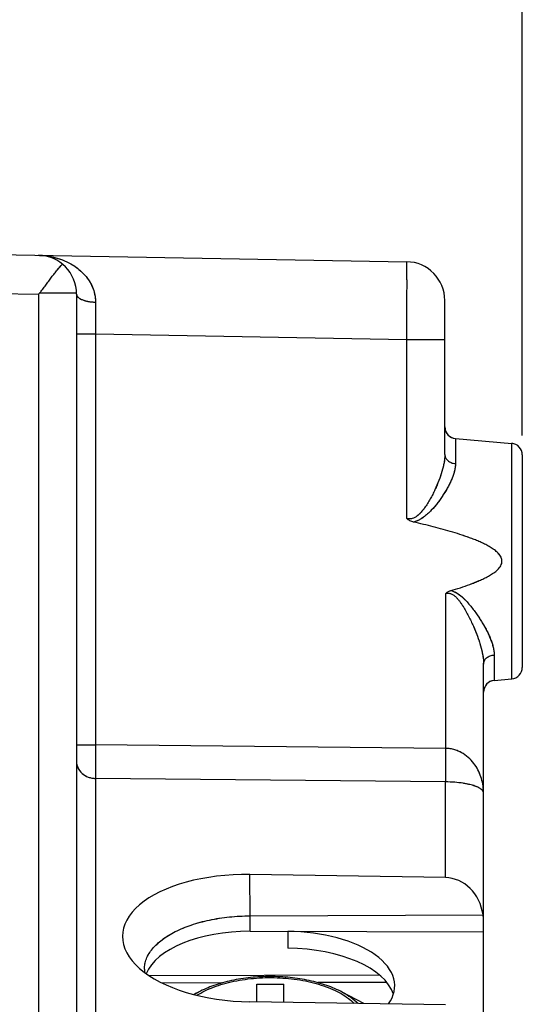
# Model space of a CAD drawing. Units: millimetres. Extents: x -83 to 39, y -25 to 49.
# Drawn here: x -53 to -40, y -1 to 25 of the extents above; entities that cross this region are included whole.
import ezdxf

# ---------------------------------------------------------------- set-up
doc = ezdxf.new("R2010")
doc.units = ezdxf.units.MM
doc.header["$LTSCALE"] = 16.335
doc.layers.get('0').update_dxf_attribs({"linetype": 'CONTINUOUS'})
for name, color, linetype in [('ASSI', 7, 'CONTINUOUS'), ('C_CORPO', 7, 'CONTINUOUS'), ('RACCORDO', 7, 'CONTINUOUS')]:
    doc.layers.add(name, color=color, linetype=linetype)
doc.styles.get("Standard").update_dxf_attribs({"font": 'txt', "width": 0.8})
doc.dimstyles.new('DIMSTYLE_1', dxfattribs={"dimtxt": 3, "dimasz": 3, "dimexe": 1.5, "dimexo": 0.5, "dimgap": 0.75, "dimtad": 1, "dimtxsty": 'STANDARD', "dimblk": '_FILLED', "dimblk1": '_FILLED', "dimblk2": '_FILLED', "dimcen": 0.09, "dimazin": 2, "dimtfac": 1, "dimtofl": 0, "dimtmove": 0, "dimatfit": 3, "dimldrblk": '_FILLED', "dimfxl": 1, "dimtolj": 1, "dimarcsym": 0})

# ---------------------------------------------------------------- blocks, each defined once
blk = doc.blocks.new('_FILLED')
at = {"color": 0, "linetype": 'BYBLOCK'}
blk.add_solid([(0, 0), (-1, 0.3167), (-1, -0.3167)], dxfattribs=at)
blk = doc.blocks.new('*D2')
at = {"color": 7, "linetype": 'CONTINUOUS'}
for p, q in [((-78.967, 0.5), (-78.967, 46.894)), ((-40.467, 13.888), (-40.467, 46.894)), ((-78.967, 45.394), (-59.717, 45.394)), ((-40.467, 45.394), (-59.717, 45.394))]:
    blk.add_line(p, q, dxfattribs=at)
at = {"color": 7, "linetype": 'CONTINUOUS', "xscale": 3, "yscale": 3, "zscale": 3, "rotation": 180}
blk.add_blockref('_FILLED', (-78.967, 45.394), dxfattribs=at)
at = {"color": 7, "linetype": 'CONTINUOUS', "xscale": 3, "yscale": 3, "zscale": 3}
blk.add_blockref('_FILLED', (-40.467, 45.394), dxfattribs=at)

msp = doc.modelspace()

# ---------------------------------------------------------------- linework, layer by layer
at = {"color": 7, "linetype": 'CONTINUOUS'}
for p, q in [((-47.317, -0.253), (-46.617, -0.253)), ((-47.317, -0.714), (-47.317, -0.253)), ((-46.617, -0.725), (-46.617, -0.253)), ((-48.941, -0.523), (-48.821, -0.46)), ((-44.555, -0.754), (-45.113, -0.46))]:
    msp.add_line(p, q, dxfattribs=at)
at = {"layer": 'ASSI', "color": 7, "linetype": 'CONTINUOUS'}
for p, q in [((-58.07, 18.622), (-43.45, 18.367)), ((-52.95, 17.533), (-52.921, 17.561)), ((-51.967, 17.533), (-51.967, -2.971)), ((-42.467, 13.402), (-42.467, 17.367)), ((-42.193, 13.814), (-40.741, 13.686)), ((-40.467, 13.387), (-40.467, 7.912)), ((-41.467, -18.335), (-41.467, 7.995)), ((-41.193, 7.574), (-40.741, 7.614)), ((-42.45, 2.491), (-47.496, 2.57)), ((-47.491, 1.506), (-41.481, 1.532)), ((-41.467, 1.088), (-47.491, 1.107)), ((-46.517, 1.104), (-46.517, 0.671)), ((-50.104, -0.03), (-44.158, -0.011)), ((-48.218, -0.224), (-49.755, -0.229)), ((-43.96, -0.211), (-45.744, -0.216)), ((-42.45, -0.785), (-47.496, -0.712))]:
    msp.add_line(p, q, dxfattribs=at)
at = {"layer": 'ASSI', "color": 250, "linetype": 'CONTINUOUS'}
for p, q in [((-55.704, 17.581), (-52.95, 17.533)), ((-52.95, 17.533), (-52.95, -4.673)), ((-51.967, 17.561), (-52.921, 17.561)), ((-51.967, 16.507), (-51.476, 16.507)), ((-51.476, 16.507), (-51.476, 5.915)), ((-51.476, 16.507), (-43.45, 16.367)), ((-43.45, 11.748), (-43.45, 16.367)), ((-43.45, 16.367), (-42.467, 16.367)), ((-42.193, 13.814), (-42.193, 13.164)), ((-40.741, 7.614), (-40.741, 13.686)), ((-42.45, 9.809), (-42.45, 5.824)), ((-41.193, 8.23), (-41.193, 7.574)), ((-51.967, 5.915), (-51.476, 5.915)), ((-42.45, 5.824), (-51.476, 5.915)), ((-42.45, 4.958), (-51.476, 5.049)), ((-51.476, 5.049), (-51.476, -3.404)), ((-42.45, 2.491), (-42.45, 4.958)), ((-47.491, 1.506), (-47.496, 2.57)), ((-47.491, 1.107), (-47.491, 1.506))]:
    msp.add_line(p, q, dxfattribs=at)
at = {"layer": 'ASSI', "color": 7, "linetype": 'CONTINUOUS'}
for centre, radius, start, end in [((-52.967, 17.533), 1, 0, 89), ((-43.467, 17.367), 1, 0, 89), ((-42.167, 14.112), 0.3, 185.4486, 265), ((-40.767, 13.388), 0.3, 0, 85), ((-40.767, 7.912), 0.3, 275, 360), ((-41.167, 7.275), 0.3, 95, 180), ((-49.525, 0.131), 0.692, 180.0136, 187.0811)]:
    msp.add_arc(centre, radius, start, end, dxfattribs=at)
at = {"layer": 'ASSI', "color": 250, "linetype": 'CONTINUOUS'}
msp.add_arc((361.4, 18.332), 412.88, 180.13932, 180.25318, dxfattribs=at)
at = {"layer": 'ASSI', "color": 7, "linetype": 'CONTINUOUS'}
for centre, major_axis, ratio, start_param, end_param in [((-47.5, 0.929), (3.282, -0.066), 0.499822, 1.579517, 4.723813), ((-42.467, 1.336), (0.015, 1.155), 0.865968, -1.388939, -0.002343), ((-42.467, 1.384), (1, 0.017), 0.865959, -0.01511, 0.151637), ((-47.467, -0.268), (2.75, -0.028), 0.499962, 1.584561, 2.955764), ((-46.517, -0.275), (2.758, -0.028), 0.499962, 5.941654, 7.85902), ((-46.517, -0.708), (2.758, -0.028), 0.499962, 0.162642, 1.575834)]:
    msp.add_ellipse(centre, major_axis=major_axis, ratio=ratio, start_param=start_param, end_param=end_param, dxfattribs=at)
at = {"layer": 'ASSI', "color": 250, "linetype": 'CONTINUOUS'}
for points, knots in [([(-52.921, 18.532), (-52.868, 18.53), (-52.655, 18.514), (-52.445, 18.461), (-52.296, 18.399)], [0, 0, 0, 0, 0.249081, 1, 1, 1, 1]), ([(-52.296, 18.399), (-52.195, 18.358), (-51.996, 18.252), (-51.735, 18.024), (-51.57, 17.769), (-51.493, 17.527), (-51.479, 17.395), (-51.479, 17.328)], [0, 0, 0, 0, 0.230696, 0.469545, 0.722657, 0.857871, 1, 1, 1, 1]), ([(-43.45, 16.367), (-43.448, 16.497), (-43.446, 16.752), (-43.444, 17.066), (-43.443, 17.307), (-43.443, 17.474), (-43.442, 17.632), (-43.442, 17.776), (-43.442, 17.908), (-43.443, 18.024), (-43.443, 18.125), (-43.444, 18.198), (-43.445, 18.248), (-43.445, 18.279), (-43.446, 18.305), (-43.446, 18.327), (-43.447, 18.344), (-43.448, 18.355), (-43.448, 18.361), (-43.449, 18.364), (-43.449, 18.366), (-43.449, 18.367), (-43.45, 18.367)], [0, 0, 0, 0, 0.195052, 0.382606, 0.4713, 0.555456, 0.634263, 0.706962, 0.772854, 0.831305, 0.881752, 0.92371, 0.941376, 0.956776, 0.969872, 0.980633, 0.989036, 0.99506, 0.997178, 0.998699, 0.999629, 1, 1, 1, 1]), ([(-51.964, 17.512), (-51.964, 17.509), (-51.961, 17.5), (-51.956, 17.49), (-51.953, 17.484)], [0, 0, 0, 0, 0.241543, 1, 1, 1, 1]), ([(-51.953, 17.484), (-51.937, 17.459), (-51.882, 17.412), (-51.773, 17.366), (-51.634, 17.336), (-51.532, 17.328), (-51.479, 17.328)], [0, 0, 0, 0, 0.172499, 0.404899, 0.687974, 1, 1, 1, 1]), ([(-42.467, 13.402), (-42.467, 13.33), (-42.483, 13.181), (-42.538, 12.956), (-42.618, 12.723), (-42.702, 12.528), (-42.779, 12.37), (-42.843, 12.251), (-42.913, 12.133), (-42.99, 12.018), (-43.076, 11.909), (-43.16, 11.826), (-43.239, 11.772), (-43.305, 11.744), (-43.378, 11.733), (-43.426, 11.741), (-43.45, 11.748)], [0, 0, 0, 0, 0.103976, 0.21643, 0.336041, 0.461363, 0.525775, 0.591169, 0.657429, 0.72446, 0.792184, 0.860553, 0.89506, 0.929797, 0.964788, 1, 1, 1, 1]), ([(-42.467, 13.402), (-42.467, 13.372), (-42.452, 13.31), (-42.39, 13.234), (-42.3, 13.182), (-42.229, 13.167), (-42.193, 13.164)], [0, 0, 0, 0, 0.224349, 0.463892, 0.724227, 1, 1, 1, 1]), ([(-42.193, 13.164), (-42.193, 13.103), (-42.212, 12.972), (-42.277, 12.777), (-42.374, 12.574), (-42.497, 12.366), (-42.643, 12.159), (-42.784, 11.991), (-42.912, 11.865), (-43.054, 11.748), (-43.18, 11.678), (-43.271, 11.657)], [0, 0, 0, 0, 0.095819, 0.202494, 0.319218, 0.444348, 0.576236, 0.71349, 0.783826, 0.855168, 1, 1, 1, 1]), ([(-42.45, 9.809), (-42.426, 9.819), (-42.375, 9.829), (-42.299, 9.811), (-42.234, 9.772), (-42.177, 9.722), (-42.126, 9.667), (-42.065, 9.588), (-41.996, 9.486), (-41.921, 9.359), (-41.852, 9.231), (-41.789, 9.102), (-41.711, 8.932), (-41.625, 8.721), (-41.542, 8.472), (-41.484, 8.231), (-41.467, 8.072), (-41.467, 7.995)], [0, 0, 0, 0, 0.034717, 0.06922, 0.103585, 0.137821, 0.17193, 0.205912, 0.273456, 0.340405, 0.406664, 0.472123, 0.536661, 0.662399, 0.782575, 0.895619, 1, 1, 1, 1]), ([(-42.314, 9.889), (-42.217, 9.871), (-42.085, 9.787), (-41.942, 9.653), (-41.813, 9.51), (-41.669, 9.324), (-41.517, 9.096), (-41.388, 8.87), (-41.285, 8.65), (-41.214, 8.438), (-41.193, 8.297), (-41.193, 8.23)], [0, 0, 0, 0, 0.14278, 0.213675, 0.283739, 0.420873, 0.553074, 0.678849, 0.796396, 0.903829, 1, 1, 1, 1]), ([(-41.467, 7.995), (-41.467, 8.025), (-41.452, 8.086), (-41.39, 8.161), (-41.3, 8.213), (-41.229, 8.228), (-41.193, 8.23)], [0, 0, 0, 0, 0.223177, 0.462281, 0.723101, 1, 1, 1, 1]), ([(-51.476, 5.915), (-51.477, 5.748), (-51.477, 5.46), (-51.477, 5.171), (-51.476, 5.049)], [0, 0, 0, 0, 0.577336, 1, 1, 1, 1]), ([(-42.45, 5.824), (-42.451, 5.657), (-42.453, 5.369), (-42.452, 5.08), (-42.45, 4.958)], [0, 0, 0, 0, 0.577318, 1, 1, 1, 1]), ([(-41.467, 4.67), (-41.467, 4.795), (-41.503, 5.052), (-41.644, 5.352), (-41.821, 5.561), (-41.995, 5.698), (-42.208, 5.796), (-42.368, 5.822), (-42.45, 5.824)], [0, 0, 0, 0, 0.225385, 0.459087, 0.583051, 0.714014, 0.853474, 1, 1, 1, 1]), ([(-51.967, 5.482), (-51.967, 5.426), (-51.94, 5.31), (-51.829, 5.168), (-51.666, 5.073), (-51.54, 5.05), (-51.476, 5.049)], [0, 0, 0, 0, 0.233375, 0.476732, 0.73366, 1, 1, 1, 1]), ([(-41.467, 4.67), (-41.467, 4.686), (-41.479, 4.723), (-41.524, 4.77), (-41.596, 4.814), (-41.698, 4.857), (-41.834, 4.896), (-42.008, 4.929), (-42.217, 4.952), (-42.369, 4.958), (-42.45, 4.958)], [0, 0, 0, 0, 0.045474, 0.102774, 0.179498, 0.280763, 0.41118, 0.575129, 0.774261, 1, 1, 1, 1])]:
    msp.add_open_spline(points, degree=3, knots=knots, dxfattribs=at)
at = {"layer": 'ASSI', "color": 7, "linetype": 'CONTINUOUS'}
for points, knots in [([(-52.921, 17.561), (-52.913, 17.569), (-52.899, 17.585), (-52.872, 17.619), (-52.839, 17.663), (-52.8, 17.715), (-52.75, 17.784), (-52.687, 17.868), (-52.613, 17.967), (-52.54, 18.061), (-52.449, 18.175), (-52.38, 18.256), (-52.333, 18.306)], [0, 0, 0, 0, 0.034492, 0.068958, 0.137709, 0.206103, 0.274005, 0.407785, 0.537952, 0.663394, 0.782983, 1, 1, 1, 1]), ([(-43.271, 11.657), (-43.304, 11.665), (-43.368, 11.688), (-43.424, 11.726), (-43.45, 11.748)], [0, 0, 0, 0, 0.499988, 1, 1, 1, 1]), ([(-42.314, 9.889), (-42.231, 9.913), (-42.065, 9.964), (-41.819, 10.049), (-41.616, 10.128), (-41.458, 10.2), (-41.343, 10.259), (-41.231, 10.327), (-41.144, 10.392), (-41.081, 10.452), (-41.04, 10.503), (-41.008, 10.56), (-40.99, 10.623), (-40.992, 10.689), (-41.013, 10.751), (-41.047, 10.807), (-41.104, 10.873), (-41.187, 10.943), (-41.297, 11.014), (-41.411, 11.077), (-41.528, 11.133), (-41.648, 11.184), (-41.81, 11.247), (-42.015, 11.319), (-42.263, 11.397), (-42.513, 11.469), (-42.849, 11.558), (-43.102, 11.619), (-43.271, 11.657)], [0, 0, 0, 0, 0.062514, 0.125026, 0.187534, 0.218791, 0.250048, 0.2813, 0.312542, 0.328169, 0.343792, 0.359404, 0.374997, 0.390579, 0.406176, 0.42179, 0.437415, 0.468645, 0.499894, 0.531149, 0.562406, 0.593663, 0.624921, 0.687433, 0.749946, 0.81246, 0.874974, 1, 1, 1, 1]), ([(-42.45, 9.809), (-42.43, 9.828), (-42.388, 9.86), (-42.339, 9.881), (-42.314, 9.889)], [0, 0, 0, 0, 0.500053, 1, 1, 1, 1]), ([(-50.217, 0.131), (-50.217, 0.176), (-50.208, 0.267), (-50.153, 0.451), (-50.011, 0.676), (-49.752, 0.911), (-49.41, 1.116), (-48.997, 1.284), (-48.528, 1.409), (-48.02, 1.487), (-47.669, 1.505), (-47.491, 1.506)], [0, 0, 0, 0, 0.040779, 0.08269, 0.173445, 0.278021, 0.398311, 0.533606, 0.681469, 0.838346, 1, 1, 1, 1])]:
    msp.add_open_spline(points, degree=3, knots=knots, dxfattribs=at)
at = {"layer": 'C_CORPO', "color": 7, "linetype": 'CONTINUOUS'}
for p, q in [((-58.07, 18.622), (-43.45, 18.367)), ((-52.95, 17.533), (-52.921, 17.561)), ((-51.967, 17.533), (-51.967, -2.971)), ((-42.467, 13.402), (-42.467, 17.367)), ((-42.193, 13.814), (-40.741, 13.686)), ((-40.467, 13.387), (-40.467, 7.913)), ((-41.467, -18.335), (-41.467, 7.995)), ((-41.193, 7.574), (-40.741, 7.614)), ((-42.45, 2.491), (-47.496, 2.57)), ((-47.491, 1.506), (-41.481, 1.532)), ((-41.467, 1.088), (-47.491, 1.107)), ((-46.517, 1.104), (-46.517, 0.671)), ((-50.104, -0.03), (-44.158, -0.011)), ((-48.218, -0.224), (-49.755, -0.229)), ((-43.96, -0.211), (-45.744, -0.216)), ((-42.45, -0.785), (-47.496, -0.712))]:
    msp.add_line(p, q, dxfattribs=at)
at = {"layer": 'C_CORPO', "color": 250, "linetype": 'CONTINUOUS'}
for p, q in [((-55.704, 17.581), (-52.95, 17.533)), ((-52.95, 17.533), (-52.95, -4.673)), ((-51.967, 17.561), (-52.921, 17.561)), ((-51.967, 16.507), (-51.476, 16.507)), ((-51.476, 16.507), (-51.476, 5.915)), ((-51.476, 16.507), (-43.45, 16.367)), ((-43.45, 11.748), (-43.45, 16.367)), ((-43.45, 16.367), (-42.467, 16.367)), ((-42.193, 13.814), (-42.193, 13.164)), ((-40.741, 7.614), (-40.741, 13.686)), ((-42.45, 9.809), (-42.45, 5.824)), ((-41.193, 8.23), (-41.193, 7.574)), ((-51.967, 5.915), (-51.476, 5.915)), ((-42.45, 5.824), (-51.476, 5.915)), ((-42.45, 4.958), (-51.476, 5.049)), ((-51.476, 5.049), (-51.476, -3.404)), ((-42.45, 2.491), (-42.45, 4.958)), ((-47.491, 1.506), (-47.496, 2.57)), ((-47.491, 1.107), (-47.491, 1.506))]:
    msp.add_line(p, q, dxfattribs=at)
at = {"layer": 'C_CORPO', "color": 7, "linetype": 'CONTINUOUS'}
for centre, radius, start, end in [((-52.967, 17.533), 1, 0, 89), ((-43.467, 17.367), 1, 0, 89), ((-42.167, 14.112), 0.3, 180, 265), ((-40.767, 13.388), 0.3, 0, 85), ((-40.767, 7.912), 0.3, 275, 360), ((-41.167, 7.275), 0.3, 95, 174.5511), ((-49.525, 0.131), 0.692, 180.0137, 187.081)]:
    msp.add_arc(centre, radius, start, end, dxfattribs=at)
at = {"layer": 'C_CORPO', "color": 250, "linetype": 'CONTINUOUS'}
msp.add_arc((361.4, 18.332), 412.88, 180.13932, 180.25318, dxfattribs=at)
at = {"layer": 'C_CORPO', "color": 7, "linetype": 'CONTINUOUS'}
for centre, major_axis, ratio, start_param, end_param in [((-47.5, 0.929), (3.282, -0.066), 0.499822, 1.579517, 4.723813), ((-42.467, 1.336), (0.015, 1.155), 0.865968, -1.388939, -0.002343), ((-42.467, 1.384), (1, 0.017), 0.865959, -0.01511, 0.151637), ((-47.467, -0.268), (2.75, -0.028), 0.499962, 1.584561, 2.955764), ((-46.517, -0.275), (2.758, -0.028), 0.499962, 5.941654, 7.85902), ((-46.517, -0.708), (2.758, -0.028), 0.499962, 0.162642, 1.575834)]:
    msp.add_ellipse(centre, major_axis=major_axis, ratio=ratio, start_param=start_param, end_param=end_param, dxfattribs=at)
at = {"layer": 'C_CORPO', "color": 250, "linetype": 'CONTINUOUS'}
for points, knots in [([(-52.921, 18.532), (-52.841, 18.529), (-52.681, 18.514), (-52.446, 18.459), (-52.217, 18.371), (-52.001, 18.248), (-51.837, 18.113), (-51.72, 17.985), (-51.642, 17.876), (-51.574, 17.755), (-51.521, 17.623), (-51.487, 17.479), (-51.479, 17.379), (-51.479, 17.328)], [0, 0, 0, 0, 0.11577, 0.232132, 0.349708, 0.469303, 0.592058, 0.6552, 0.719835, 0.786289, 0.854925, 0.926084, 1, 1, 1, 1]), ([(-43.45, 16.367), (-43.448, 16.497), (-43.447, 16.691), (-43.445, 16.946), (-43.444, 17.13), (-43.443, 17.307), (-43.443, 17.474), (-43.442, 17.632), (-43.442, 17.776), (-43.442, 17.908), (-43.443, 18.008), (-43.443, 18.081), (-43.443, 18.129), (-43.444, 18.173), (-43.444, 18.213), (-43.445, 18.248), (-43.445, 18.279), (-43.446, 18.305), (-43.446, 18.324), (-43.447, 18.337), (-43.447, 18.345), (-43.447, 18.351), (-43.448, 18.357), (-43.448, 18.361), (-43.449, 18.364), (-43.449, 18.366), (-43.449, 18.367), (-43.449, 18.367), (-43.45, 18.367)], [0, 0, 0, 0, 0.19505, 0.290223, 0.382601, 0.471295, 0.55545, 0.634256, 0.706954, 0.772846, 0.831296, 0.857551, 0.881742, 0.903809, 0.923699, 0.941365, 0.956765, 0.969861, 0.980622, 0.98512, 0.989025, 0.992335, 0.995049, 0.997167, 0.998688, 0.999618, 0.999869, 1, 1, 1, 1]), ([(-51.967, 17.533), (-51.967, 17.526), (-51.965, 17.512), (-51.958, 17.493), (-51.946, 17.473), (-51.93, 17.454), (-51.909, 17.436), (-51.875, 17.413), (-51.822, 17.387), (-51.748, 17.362), (-51.665, 17.343), (-51.573, 17.331), (-51.511, 17.328), (-51.479, 17.328)], [0, 0, 0, 0, 0.035221, 0.072006, 0.111678, 0.155209, 0.203209, 0.255992, 0.375944, 0.51392, 0.666835, 0.830488, 1, 1, 1, 1]), ([(-42.467, 13.402), (-42.467, 13.367), (-42.471, 13.295), (-42.486, 13.186), (-42.509, 13.075), (-42.539, 12.961), (-42.576, 12.845), (-42.619, 12.727), (-42.667, 12.608), (-42.72, 12.489), (-42.779, 12.37), (-42.843, 12.251), (-42.913, 12.133), (-42.977, 12.038), (-43.033, 11.964), (-43.078, 11.91), (-43.126, 11.859), (-43.18, 11.812), (-43.239, 11.772), (-43.294, 11.749), (-43.341, 11.738), (-43.378, 11.736), (-43.414, 11.739), (-43.438, 11.745), (-43.45, 11.748)], [0, 0, 0, 0, 0.050906, 0.104022, 0.159262, 0.216469, 0.275461, 0.336052, 0.398065, 0.461337, 0.52572, 0.591083, 0.657314, 0.724314, 0.758086, 0.792029, 0.826143, 0.860437, 0.894928, 0.929649, 0.947147, 0.964715, 0.98234, 1, 1, 1, 1]), ([(-42.467, 13.402), (-42.467, 13.387), (-42.463, 13.357), (-42.448, 13.314), (-42.423, 13.274), (-42.376, 13.226), (-42.3, 13.182), (-42.229, 13.167), (-42.193, 13.164)], [0, 0, 0, 0, 0.111539, 0.225217, 0.342786, 0.465326, 0.724964, 1, 1, 1, 1]), ([(-42.193, 13.164), (-42.193, 13.134), (-42.198, 13.072), (-42.215, 12.978), (-42.242, 12.882), (-42.279, 12.782), (-42.323, 12.681), (-42.374, 12.579), (-42.433, 12.475), (-42.497, 12.371), (-42.568, 12.266), (-42.644, 12.163), (-42.726, 12.06), (-42.816, 11.961), (-42.912, 11.865), (-43.001, 11.792), (-43.077, 11.74), (-43.138, 11.705), (-43.203, 11.676), (-43.248, 11.663), (-43.271, 11.657)], [0, 0, 0, 0, 0.04661, 0.095848, 0.14782, 0.20246, 0.259611, 0.319072, 0.380628, 0.444067, 0.509188, 0.57581, 0.64377, 0.712929, 0.783174, 0.854422, 0.890432, 0.926695, 0.963216, 1, 1, 1, 1]), ([(-42.45, 9.809), (-42.438, 9.814), (-42.413, 9.821), (-42.375, 9.825), (-42.336, 9.82), (-42.3, 9.808), (-42.266, 9.791), (-42.224, 9.764), (-42.177, 9.722), (-42.126, 9.667), (-42.08, 9.608), (-42.037, 9.547), (-41.983, 9.465), (-41.921, 9.359), (-41.852, 9.231), (-41.789, 9.102), (-41.73, 8.973), (-41.676, 8.845), (-41.626, 8.718), (-41.582, 8.592), (-41.543, 8.467), (-41.511, 8.345), (-41.487, 8.226), (-41.471, 8.109), (-41.467, 8.033), (-41.467, 7.995)], [0, 0, 0, 0, 0.017448, 0.034856, 0.052206, 0.069493, 0.086722, 0.103903, 0.13812, 0.17221, 0.206172, 0.240002, 0.273691, 0.340604, 0.406825, 0.472248, 0.536751, 0.600197, 0.662433, 0.723285, 0.782564, 0.840066, 0.895585, 0.948936, 1, 1, 1, 1]), ([(-42.314, 9.889), (-42.289, 9.884), (-42.241, 9.87), (-42.173, 9.838), (-42.11, 9.797), (-42.051, 9.752), (-41.996, 9.703), (-41.926, 9.635), (-41.844, 9.545), (-41.754, 9.434), (-41.669, 9.32), (-41.59, 9.206), (-41.517, 9.092), (-41.449, 8.978), (-41.388, 8.865), (-41.333, 8.753), (-41.286, 8.643), (-41.247, 8.536), (-41.217, 8.431), (-41.198, 8.33), (-41.193, 8.263), (-41.193, 8.23)], [0, 0, 0, 0, 0.036304, 0.072396, 0.108285, 0.143977, 0.179472, 0.214766, 0.284702, 0.353698, 0.42162, 0.488312, 0.5536, 0.617291, 0.679168, 0.738997, 0.796538, 0.851554, 0.903847, 0.953307, 1, 1, 1, 1]), ([(-41.467, 7.995), (-41.467, 8.01), (-41.463, 8.04), (-41.448, 8.082), (-41.423, 8.122), (-41.376, 8.169), (-41.3, 8.213), (-41.229, 8.228), (-41.193, 8.23)], [0, 0, 0, 0, 0.110909, 0.224063, 0.341296, 0.463732, 0.723848, 1, 1, 1, 1]), ([(-51.476, 5.915), (-51.477, 5.748), (-51.477, 5.513), (-51.477, 5.224), (-51.476, 5.102), (-51.476, 5.049)], [0, 0, 0, 0, 0.577335, 0.816482, 1, 1, 1, 1]), ([(-42.45, 5.824), (-42.45, 5.738), (-42.452, 5.571), (-42.452, 5.336), (-42.452, 5.133), (-42.451, 5.011), (-42.45, 4.958)], [0, 0, 0, 0, 0.298841, 0.577316, 0.816462, 1, 1, 1, 1]), ([(-41.467, 4.67), (-41.467, 4.732), (-41.476, 4.858), (-41.516, 5.045), (-41.585, 5.227), (-41.686, 5.401), (-41.821, 5.561), (-41.964, 5.673), (-42.097, 5.745), (-42.208, 5.788), (-42.326, 5.816), (-42.408, 5.823), (-42.45, 5.824)], [0, 0, 0, 0, 0.112271, 0.22552, 0.340831, 0.459518, 0.583237, 0.713941, 0.782579, 0.853403, 0.92611, 1, 1, 1, 1]), ([(-51.967, 5.482), (-51.967, 5.454), (-51.961, 5.397), (-51.932, 5.316), (-51.886, 5.241), (-51.825, 5.176), (-51.75, 5.122), (-51.665, 5.081), (-51.572, 5.056), (-51.508, 5.05), (-51.476, 5.049)], [0, 0, 0, 0, 0.11615, 0.233701, 0.353803, 0.47717, 0.603993, 0.733956, 0.86631, 1, 1, 1, 1]), ([(-41.467, 4.67), (-41.467, 4.677), (-41.469, 4.694), (-41.48, 4.718), (-41.497, 4.741), (-41.521, 4.765), (-41.553, 4.787), (-41.591, 4.81), (-41.637, 4.831), (-41.691, 4.852), (-41.754, 4.873), (-41.826, 4.892), (-41.907, 4.909), (-42.035, 4.932), (-42.217, 4.952), (-42.369, 4.958), (-42.45, 4.958)], [0, 0, 0, 0, 0.0221, 0.045827, 0.072535, 0.103294, 0.138913, 0.180061, 0.227333, 0.281303, 0.342549, 0.411652, 0.48916, 0.575496, 0.774456, 1, 1, 1, 1])]:
    msp.add_open_spline(points, degree=3, knots=knots, dxfattribs=at)
at = {"layer": 'C_CORPO', "color": 7, "linetype": 'CONTINUOUS'}
for points, knots in [([(-52.921, 17.561), (-52.917, 17.565), (-52.91, 17.573), (-52.895, 17.589), (-52.878, 17.611), (-52.859, 17.637), (-52.833, 17.671), (-52.8, 17.715), (-52.762, 17.767), (-52.724, 17.818), (-52.686, 17.869), (-52.649, 17.918), (-52.6, 17.983), (-52.54, 18.061), (-52.47, 18.149), (-52.402, 18.231), (-52.356, 18.282), (-52.333, 18.306)], [0, 0, 0, 0, 0.017253, 0.034501, 0.068966, 0.103376, 0.137714, 0.206106, 0.274005, 0.341276, 0.407781, 0.473383, 0.537943, 0.66338, 0.782965, 0.895555, 1, 1, 1, 1]), ([(-43.271, 11.657), (-43.288, 11.661), (-43.32, 11.671), (-43.367, 11.691), (-43.41, 11.716), (-43.437, 11.737), (-43.45, 11.748)], [0, 0, 0, 0, 0.250005, 0.499998, 0.749992, 1, 1, 1, 1]), ([(-42.314, 9.889), (-42.231, 9.913), (-42.065, 9.964), (-41.86, 10.035), (-41.697, 10.096), (-41.577, 10.146), (-41.458, 10.2), (-41.343, 10.259), (-41.25, 10.315), (-41.179, 10.366), (-41.128, 10.407), (-41.081, 10.452), (-41.04, 10.503), (-41.013, 10.55), (-40.999, 10.591), (-40.993, 10.623), (-40.991, 10.656), (-40.994, 10.689), (-41.003, 10.72), (-41.019, 10.761), (-41.047, 10.807), (-41.09, 10.857), (-41.137, 10.901), (-41.188, 10.942), (-41.242, 10.979), (-41.316, 11.025), (-41.411, 11.077), (-41.528, 11.133), (-41.648, 11.184), (-41.769, 11.232), (-41.892, 11.276), (-42.056, 11.332), (-42.263, 11.397), (-42.513, 11.469), (-42.765, 11.535), (-43.018, 11.598), (-43.187, 11.638), (-43.271, 11.657)], [0, 0, 0, 0, 0.062502, 0.125003, 0.156255, 0.187507, 0.218758, 0.250009, 0.281256, 0.296883, 0.312509, 0.328134, 0.343754, 0.359363, 0.367177, 0.374989, 0.382801, 0.390613, 0.398426, 0.40624, 0.421852, 0.437473, 0.453098, 0.468725, 0.484352, 0.499979, 0.531228, 0.562479, 0.593731, 0.624983, 0.656235, 0.687487, 0.749989, 0.812491, 0.874994, 0.937497, 1, 1, 1, 1]), ([(-42.45, 9.809), (-42.44, 9.819), (-42.42, 9.836), (-42.387, 9.858), (-42.352, 9.876), (-42.327, 9.885), (-42.314, 9.889)], [0, 0, 0, 0, 0.249999, 0.499996, 0.749999, 1, 1, 1, 1]), ([(-50.217, 0.131), (-50.217, 0.176), (-50.208, 0.267), (-50.168, 0.401), (-50.102, 0.533), (-50.01, 0.66), (-49.895, 0.781), (-49.757, 0.896), (-49.597, 1.004), (-49.418, 1.103), (-49.219, 1.193), (-49.005, 1.273), (-48.776, 1.343), (-48.534, 1.4), (-48.282, 1.446), (-47.934, 1.491), (-47.669, 1.505), (-47.491, 1.506)], [0, 0, 0, 0, 0.040747, 0.082626, 0.126641, 0.173586, 0.224017, 0.278263, 0.336459, 0.398578, 0.464464, 0.533851, 0.60639, 0.681663, 0.759195, 0.838472, 1, 1, 1, 1])]:
    msp.add_open_spline(points, degree=3, knots=knots, dxfattribs=at)
at = {"layer": 'RACCORDO', "color": 250, "linetype": 'CONTINUOUS'}
msp.add_arc((-47.783, -2.431), 2.228, 117.747, 121.1393, dxfattribs=at)
for points, knots in [([(-48.865, -0.542), (-48.799, -0.501), (-48.658, -0.424), (-48.428, -0.326), (-48.175, -0.243), (-47.904, -0.176), (-47.619, -0.127), (-47.223, -0.085), (-46.722, -0.079), (-46.23, -0.135), (-45.855, -0.216), (-45.596, -0.294), (-45.357, -0.386), (-45.144, -0.493), (-44.958, -0.613), (-44.85, -0.703), (-44.802, -0.751)], [0, 0, 0, 0, 0.054184, 0.112521, 0.174597, 0.239851, 0.307617, 0.37715, 0.518245, 0.656653, 0.722898, 0.78619, 0.845928, 0.901638, 0.953021, 1, 1, 1, 1]), ([(-45.113, -0.46), (-45.035, -0.501), (-44.888, -0.589), (-44.756, -0.696), (-44.698, -0.752)], [0, 0, 0, 0, 0.524814, 1, 1, 1, 1])]:
    msp.add_open_spline(points, degree=3, knots=knots, dxfattribs=at)
at = {"layer": 'RACCORDO', "color": 7, "linetype": 'CONTINUOUS'}
msp.add_open_spline([(-45.113, -0.46), (-45.241, -0.392), (-45.52, -0.275), (-45.971, -0.151), (-46.46, -0.075), (-46.967, -0.05), (-47.474, -0.075), (-47.963, -0.151), (-48.414, -0.275), (-48.693, -0.392), (-48.821, -0.46)], degree=3, knots=[0, 0, 0, 0, 0.113236, 0.236132, 0.366182, 0.500001, 0.63382, 0.763869, 0.886764, 1, 1, 1, 1], dxfattribs=at)

# ---------------------------------------------------------------- dimensions: what is measured, and where the dimension line sits
at = {"color": 7, "linetype": 'CONTINUOUS'}
dim = msp.add_linear_dim(base=(-78.967, 45.394), p1=(-40.467, 13.388), p2=(-78.967, 0), angle=180, dimstyle='DIMSTYLE_1', dxfattribs=at)
dim.commit()
dim.dimension.update_dxf_attribs({"geometry": '*D2', "text_midpoint": (-63.896, 45.394), "dimtype": 160})

doc.saveas('drawing.dxf')
